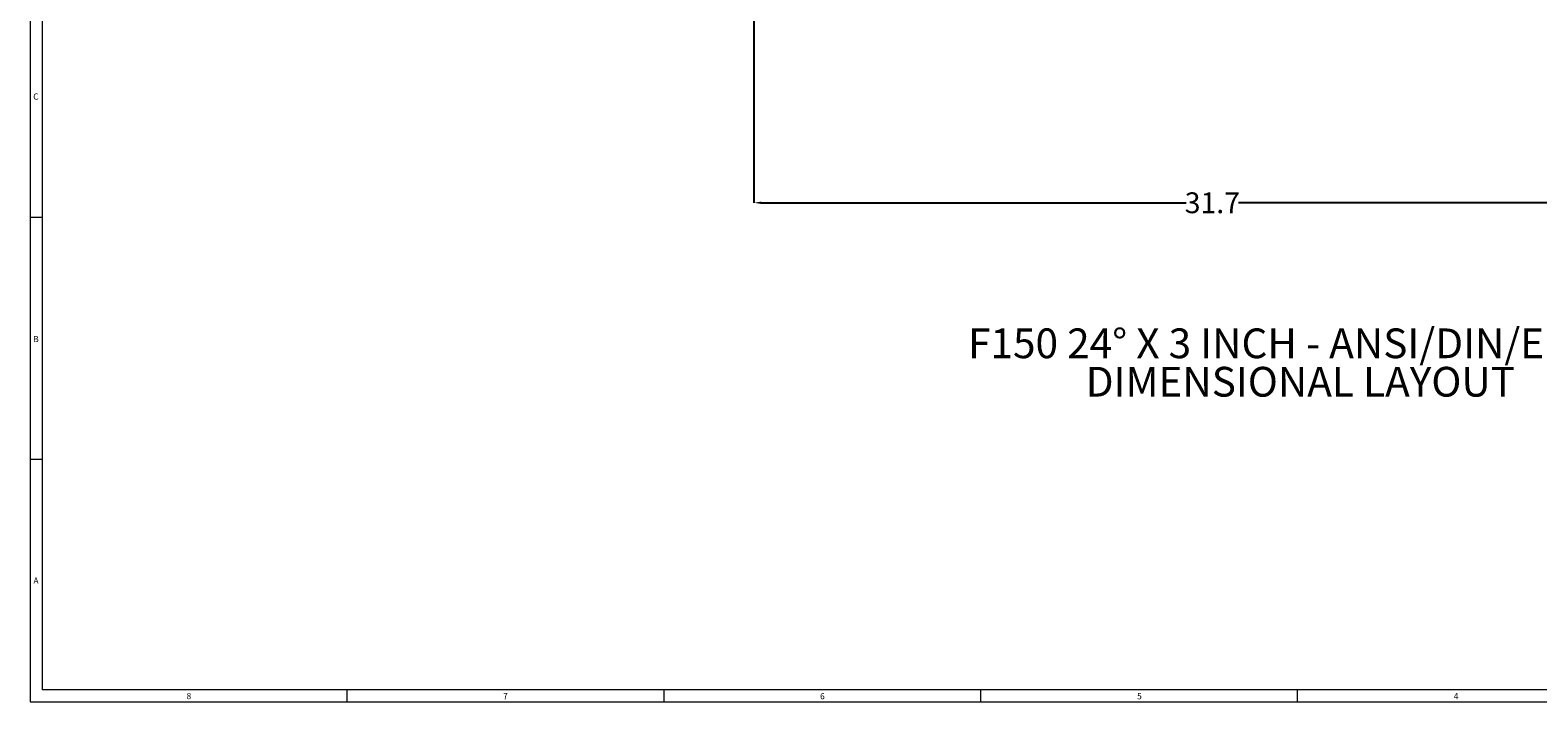
# Model space of a CAD drawing. Units: inches. Extents: x 0.7 to 43.3, y 0.7 to 33.3.
# Drawn here: x 0.7 to 26, y 0.7 to 12 of the extents above; entities that cross this region are included whole.
import ezdxf

# ---------------------------------------------------------------- set-up
doc = ezdxf.new("R2010")
doc.units = ezdxf.units.IN
doc.header["$MEASUREMENT"] = 0
doc.header["$PDSIZE"] = -1
doc.layers.add('1', color=7, linetype='Continuous')
doc.styles.add('SLDTEXTSTYLE0', font='TXT', dxfattribs={"width": 0.7})
doc.styles.add('SLDTEXTSTYLE4', font='TXT', dxfattribs={"width": 0.75})
doc.dimstyles.new('SLDDIMSTYLE0', dxfattribs={"dimtxt": 0.35, "dimasz": 0.125, "dimexe": 0, "dimexo": 0.0625, "dimgap": 0.0875, "dimtad": 0, "dimtih": 1, "dimtoh": 1, "dimdec": 1, "dimlfac": 2, "dimrnd": 1e-09, "dimzin": 12, "dimdsep": 46, "dimtxsty": 'SLDTEXTSTYLE4', "dimsah": 1, "dimcen": 0.09, "dimadec": 0, "dimazin": 3, "dimtfac": 1, "dimtdec": 1, "dimtofl": 0, "dimtmove": 0, "dimatfit": 3, "dimfxl": 1, "dimfrac": 2, "dimtolj": 1, "dimtzin": 12, "dimarcsym": 0})

# ---------------------------------------------------------------- blocks, each defined once
blk = doc.blocks.new('SW_NOTE_0')
at = {"layer": '1', "color": 0, "char_height": 0.5, "attachment_point": 2, "style": 'SLDTEXTSTYLE0'}
for s, insert in [('F150 24° X 3 INCH - ANSI/DIN/EURO', (5.703, 0.645)), ('DIMENSIONAL LAYOUT', (5.731, -0.001))]:
    blk.add_mtext(s, dxfattribs=dict(at, insert=insert))
blk = doc.blocks.new('_D_1')
at = {"layer": '1', "color": 0, "lineweight": -2}
for p, q in [((12.866, 21.148), (12.866, 9.091)), ((28.708, 11.929), (28.708, 9.091)), ((12.991, 9.091), (20.132, 9.091)), ((28.583, 9.091), (21.007, 9.091))]:
    blk.add_line(p, q, dxfattribs=at)
at = {"layer": '1', "color": 0}
for points in [[(12.991, 9.112), (12.991, 9.07), (12.866, 9.091)], [(28.583, 9.07), (28.583, 9.112), (28.708, 9.091)]]:
    blk.add_solid(points, dxfattribs=at)
at = {"layer": 'Defpoints', "color": 0}
for p in [(12.866, 21.211), (28.708, 11.991), (28.708, 9.091)]:
    blk.add_point(p, dxfattribs=at)
at = {"layer": '1', "color": 0, "insert": (20.57, 9.266), "char_height": 0.35, "attachment_point": 2, "style": 'SLDTEXTSTYLE4'}
blk.add_mtext('\\A1;31.7', dxfattribs=at)

msp = doc.modelspace()

# ---------------------------------------------------------------- linework, layer by layer
at = {"linetype": 'Continuous', "lineweight": 15}
for p, q in [((0.7, 33.3), (0.7, 0.7)), ((0.9, 33.1), (0.9, 0.9)), ((0.7, 8.85), (0.9, 8.85)), ((0.9, 4.775), (0.7, 4.775)), ((43.1, 0.9), (0.9, 0.9)), ((6.025, 0.9), (6.025, 0.7)), ((11.35, 0.9), (11.35, 0.7)), ((16.675, 0.9), (16.675, 0.7)), ((22, 0.7), (22, 0.9)), ((0.7, 0.7), (43.3, 0.7))]:
    msp.add_line(p, q, dxfattribs=at)

# ---------------------------------------------------------------- block references
at = {"layer": '1'}
msp.add_blockref('SW_NOTE_0', (16.318, 6.333), dxfattribs=at)

# ---------------------------------------------------------------- texts
at = {"linetype": 'Continuous', "lineweight": 0, "char_height": 0.104, "attachment_point": 1, "style": 'SLDTEXTSTYLE0'}
for s, insert in [('C', (0.751, 10.929)), ('B', (0.751, 6.852)), ('A', (0.755, 2.791)), ('8', (3.328, 0.848)), ('7', (8.649, 0.848)), ('6', (13.976, 0.847)), ('5', (19.305, 0.847)), ('4', (24.628, 0.848))]:
    msp.add_mtext(s, dxfattribs=dict(at, insert=insert))

# ---------------------------------------------------------------- dimensions: what is measured, and where the dimension line sits
at = {"layer": '1'}
dim = msp.add_linear_dim(base=(28.708, 9.091), p1=(12.866, 21.211), p2=(28.708, 11.991), dimstyle='SLDDIMSTYLE0', dxfattribs=at)
dim.commit()
dim.dimension.update_dxf_attribs({"geometry": '_D_1', "text_midpoint": (20.57, 9.091), "dimtype": 160})

doc.saveas('drawing.dxf')
